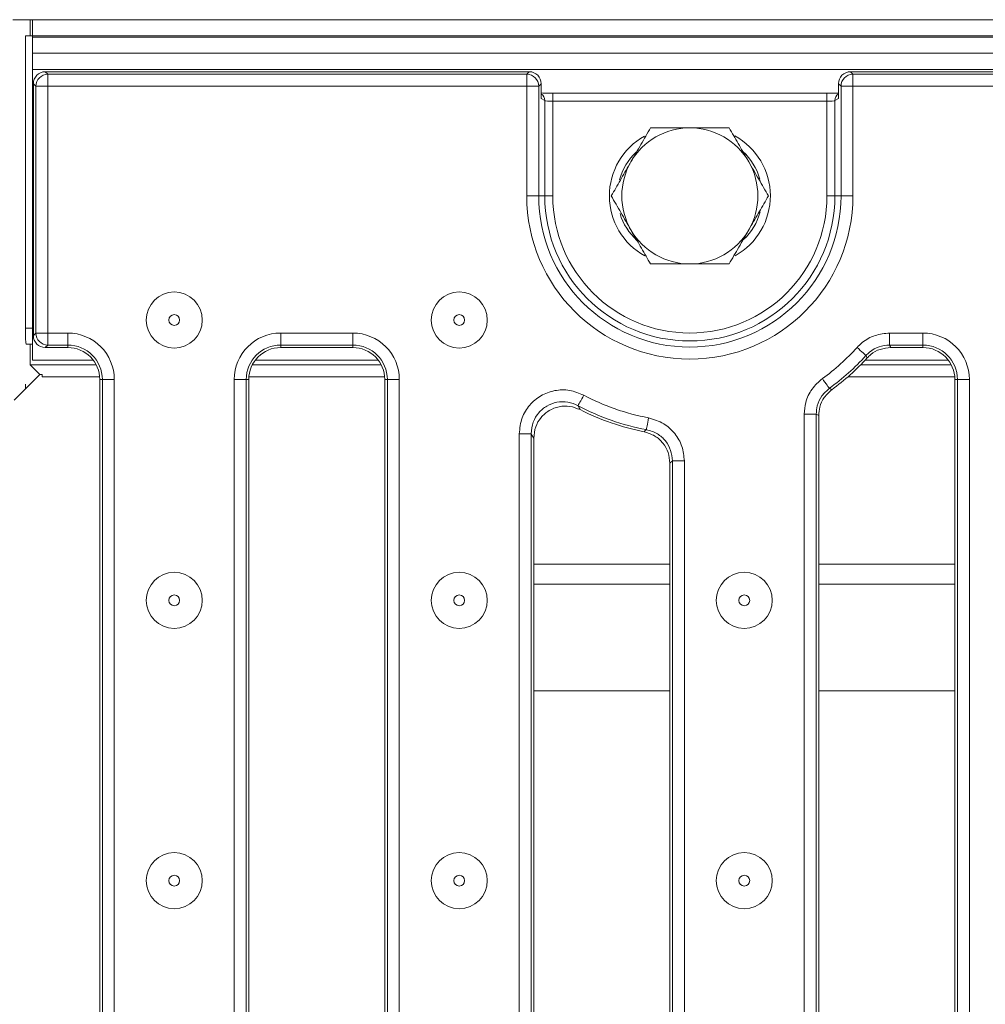
# Model space of a CAD drawing. Units: millimetres. Extents: x -1315 to 11171, y -31 to 3696.
# Drawn here: x 786 to 907, y 1415 to 1538 of the extents above; entities that cross this region are included whole.
import ezdxf

# ---------------------------------------------------------------- set-up
doc = ezdxf.new("R2010")
doc.units = ezdxf.units.MM
doc.header["$LTSCALE"] = 10

msp = doc.modelspace()

# ---------------------------------------------------------------- linework, layer by layer
at = {"color": 7, "linetype": 'Continuous', "lineweight": 15}
for p, q in [((787.593, 1537.67), (785.418, 1537.67)), ((787.593, 1537.67), (787.593, 1535.67)), ((787.593, 1537.67), (787.888, 1537.67)), ((787.888, 1537.67), (787.888, 1535.67)), ((787.888, 1537.67), (1285.888, 1537.67)), ((786.991, 1535.67), (786.991, 1499.17)), ((786.991, 1535.67), (787.888, 1535.67)), ((1285.888, 1535.67), (787.888, 1535.67)), ((787.888, 1535.47), (787.888, 1535.67)), ((787.888, 1535.47), (1285.888, 1535.47)), ((787.888, 1535.47), (787.888, 1533.47)), ((1285.888, 1533.47), (787.888, 1533.47)), ((787.888, 1531.47), (787.888, 1533.47)), ((1285.888, 1531.47), (787.888, 1531.47)), ((787.888, 1499.17), (787.888, 1531.47)), ((789.485, 1531.17), (789.803, 1530.852)), ((849.934, 1531.17), (789.485, 1531.17)), ((789.803, 1529.358), (789.803, 1530.852)), ((789.803, 1530.852), (849.616, 1530.852)), ((849.616, 1530.852), (849.934, 1531.17)), ((849.616, 1529.358), (849.616, 1530.852)), ((890.047, 1531.17), (890.365, 1530.852)), ((1183.934, 1531.17), (890.047, 1531.17)), ((890.365, 1530.852), (890.365, 1529.358)), ((890.365, 1530.852), (1183.616, 1530.852)), ((788.308, 1529.358), (787.991, 1529.676)), ((787.991, 1529.676), (787.991, 1498.227)), ((789.803, 1529.358), (788.308, 1529.358)), ((788.308, 1498.544), (788.308, 1529.358)), ((849.616, 1529.358), (789.803, 1529.358)), ((789.803, 1529.358), (789.803, 1498.544)), ((849.616, 1529.358), (851.11, 1529.358)), ((849.616, 1515.67), (849.616, 1529.358)), ((851.428, 1529.676), (851.11, 1529.358)), ((851.11, 1529.358), (851.11, 1515.67)), ((851.428, 1529.676), (851.428, 1527.846)), ((888.871, 1529.358), (888.553, 1529.676)), ((888.553, 1527.846), (888.553, 1529.676)), ((890.365, 1529.358), (888.871, 1529.358)), ((888.871, 1515.67), (888.871, 1529.358)), ((1183.616, 1529.358), (890.365, 1529.358)), ((890.365, 1529.358), (890.365, 1515.67)), ((887.112, 1528.484), (852.869, 1528.484)), ((852.869, 1528.484), (852.869, 1527.484)), ((887.112, 1528.484), (887.112, 1527.484)), ((851.873, 1527.58), (851.428, 1527.846)), ((851.873, 1515.67), (851.873, 1527.58)), ((852.869, 1527.484), (852.869, 1515.67)), ((887.112, 1527.484), (852.869, 1527.484)), ((887.112, 1515.67), (887.112, 1527.484)), ((888.553, 1527.846), (888.108, 1527.58)), ((888.108, 1527.58), (888.108, 1515.67)), ((849.616, 1515.67), (851.11, 1515.67)), ((851.873, 1515.67), (851.11, 1515.67)), ((852.869, 1515.67), (851.873, 1515.67)), ((887.112, 1515.67), (888.108, 1515.67)), ((888.108, 1515.67), (888.871, 1515.67)), ((890.365, 1515.67), (888.871, 1515.67)), ((786.991, 1499.17), (787.888, 1499.17)), ((787.888, 1499.17), (787.888, 1495.17)), ((787.888, 1499.17), (787.991, 1499.17)), ((787.991, 1498.227), (788.308, 1498.544)), ((789.803, 1498.544), (788.308, 1498.544)), ((789.803, 1498.544), (792.291, 1498.544)), ((789.803, 1498.544), (789.803, 1497.05)), ((792.291, 1498.544), (792.291, 1497.05)), ((818.891, 1498.544), (827.891, 1498.544)), ((818.891, 1498.544), (818.891, 1497.05)), ((827.891, 1498.544), (827.891, 1497.05)), ((894.941, 1498.544), (899.091, 1498.544)), ((894.941, 1497.05), (894.941, 1498.544)), ((899.091, 1497.05), (899.091, 1498.544)), ((787.888, 1497.17), (787.095, 1497.17)), ((787.593, 1497.17), (787.593, 1494.567)), ((789.803, 1497.05), (789.485, 1496.733)), ((792.291, 1496.733), (789.485, 1496.733)), ((792.291, 1497.05), (789.803, 1497.05)), ((792.291, 1497.05), (792.291, 1496.733)), ((827.891, 1497.05), (818.891, 1497.05)), ((818.891, 1497.05), (818.891, 1496.733)), ((827.891, 1496.733), (818.891, 1496.733)), ((827.891, 1497.05), (827.891, 1496.733)), ((899.091, 1497.05), (894.941, 1497.05)), ((899.091, 1496.733), (895.081, 1496.733)), ((899.091, 1497.05), (899.091, 1496.733)), ((795.462, 1495.17), (787.888, 1495.17)), ((831.062, 1495.17), (815.719, 1495.17)), ((902.262, 1495.17), (891.894, 1495.17)), ((892.139, 1495.435), (891.988, 1495.741)), ((788.783, 1493.377), (787.593, 1494.567)), ((787.593, 1494.567), (795.845, 1494.567)), ((815.336, 1494.567), (831.445, 1494.567)), ((891.314, 1494.567), (902.645, 1494.567)), ((786.991, 1491.585), (788.783, 1493.377)), ((788.783, 1493.377), (789.091, 1493.377)), ((789.091, 1493.074), (789.091, 1493.377)), ((789.091, 1493.074), (796.276, 1493.074)), ((796.608, 1492.733), (796.291, 1492.733)), ((796.291, 1297.607), (796.291, 1492.733)), ((798.103, 1492.733), (796.608, 1492.733)), ((796.608, 1297.607), (796.608, 1492.733)), ((798.103, 1492.733), (798.103, 1297.607)), ((813.079, 1297.607), (813.079, 1492.733)), ((814.573, 1492.733), (813.079, 1492.733)), ((814.573, 1492.733), (814.573, 1297.607)), ((814.573, 1492.733), (814.891, 1492.733)), ((814.891, 1492.733), (814.891, 1297.607)), ((814.905, 1493.074), (831.876, 1493.074)), ((832.208, 1492.733), (831.891, 1492.733)), ((831.891, 1297.607), (831.891, 1492.733)), ((833.703, 1492.733), (832.208, 1492.733)), ((832.208, 1297.607), (832.208, 1492.733)), ((833.703, 1492.733), (833.703, 1297.607)), ((889.724, 1493.074), (903.076, 1493.074)), ((903.408, 1492.733), (903.091, 1492.733)), ((903.091, 1297.607), (903.091, 1492.733)), ((904.903, 1492.733), (903.408, 1492.733)), ((903.408, 1297.607), (903.408, 1492.733)), ((904.903, 1492.733), (904.903, 1297.607)), ((786.991, 1491.585), (785.576, 1490.17)), ((786.991, 1492.17), (786.991, 1491.585)), ((887.418, 1491.642), (887.72, 1491.47)), ((884.279, 1301.923), (884.279, 1488.417)), ((885.773, 1488.417), (884.279, 1488.417)), ((885.773, 1488.417), (885.773, 1301.923)), ((886.091, 1488.255), (886.091, 1302.085)), ((850.173, 1485.958), (848.679, 1485.958)), ((848.679, 1304.382), (848.679, 1485.958)), ((850.173, 1485.958), (850.173, 1304.382)), ((850.491, 1485.433), (850.491, 1304.906)), ((867.491, 1308.03), (867.491, 1482.31)), ((869.303, 1482.572), (867.808, 1482.572)), ((867.808, 1307.767), (867.808, 1482.572)), ((869.303, 1482.572), (869.303, 1307.767)), ((850.491, 1469.703), (867.491, 1469.703)), ((886.091, 1469.703), (903.091, 1469.703)), ((850.491, 1467.17), (867.491, 1467.17)), ((886.091, 1467.17), (903.091, 1467.17)), ((867.491, 1453.858), (850.491, 1453.858)), ((903.091, 1453.858), (886.091, 1453.858))]:
    msp.add_line(p, q, dxfattribs=at)
at = {"color": 7, "linetype": 'Continuous', "lineweight": 15, "flags": 128}
for points in [[(891.988, 1495.741), (891.951, 1495.774), (891.877, 1495.841), (891.77, 1495.938), (891.631, 1496.064), (891.467, 1496.212), (891.283, 1496.379), (891.085, 1496.558), (890.88, 1496.744)], [(894.941, 1497.05), (894.982, 1496.958), (895.081, 1496.733)], [(887.418, 1491.642), (887.389, 1491.683), (887.331, 1491.763), (887.245, 1491.881), (887.136, 1492.032), (887.006, 1492.211), (886.86, 1492.412), (886.703, 1492.628), (886.541, 1492.852)], [(856.032, 1489.475), (856.055, 1489.519), (856.102, 1489.606), (856.17, 1489.735), (856.258, 1489.899), (856.362, 1490.094), (856.479, 1490.314), (856.604, 1490.549), (856.734, 1490.793)], [(864.553, 1486.49), (864.563, 1486.539), (864.581, 1486.636), (864.607, 1486.779), (864.642, 1486.963), (864.682, 1487.18), (864.728, 1487.424), (864.776, 1487.687), (864.827, 1487.959)], [(886.091, 1488.255), (885.863, 1488.371), (885.773, 1488.417)]]:
    msp.add_lwpolyline(points, dxfattribs=at)
at = {"color": 7, "linetype": 'Continuous', "lineweight": 15}
for centre, radius in [((805.591, 1500.17), 3.5), ((841.191, 1500.17), 3.5), ((805.591, 1500.17), 0.672), ((841.191, 1500.17), 0.672), ((805.591, 1465.17), 3.5), ((841.191, 1465.17), 3.5), ((876.791, 1465.17), 3.5), ((805.591, 1465.17), 0.672), ((841.191, 1465.17), 0.672), ((876.791, 1465.17), 0.672), ((805.591, 1430.17), 3.5), ((841.191, 1430.17), 3.5), ((876.791, 1430.17), 3.5), ((805.591, 1430.17), 0.672), ((841.191, 1430.17), 0.672), ((876.791, 1430.17), 0.672)]:
    msp.add_circle(centre, radius, dxfattribs=at)
for centre, radius, start, end in [((789.816, 1529.345), 1.508, 90.50861, 179.49196), ((849.603, 1529.345), 1.508, 0.5086, 89.4914), ((890.379, 1529.345), 1.508, 90.50861, 179.49196), ((850.879, 1527.585), 0.994, 359.67848, 56.47201), ((889.101, 1527.586), 0.993, 123.49011, 180.35939), ((869.991, 1515.67), 8.5, 90, 150), ((869.991, 1515.67), 8.5, 30, 90), ((868.491, 1515.67), 8.554, 119.19058, 241.20682), ((871.491, 1515.67), 8.554, 299.19058, 61.20682), ((868.491, 1515.67), 7.555, 133.66657, 164.66273), ((871.491, 1515.67), 7.555, 16.20213, 47.38521), ((869.991, 1515.67), 8.5, 150, 210), ((869.991, 1515.67), 8.5, 330, 30), ((869.991, 1515.67), 20.374, 180, 0), ((869.991, 1515.67), 18.88, 180, 0), ((869.991, 1515.67), 18.117, 180, 0), ((869.991, 1515.67), 17.121, 180, 0), ((868.491, 1515.67), 7.555, 197.04645, 227.38521), ((871.491, 1515.67), 7.555, 313.66657, 344.66273), ((869.991, 1515.67), 8.5, 210, 270), ((869.991, 1515.67), 8.5, 270, 330), ((789.816, 1498.558), 1.508, 180.50788, 269.49212), ((792.291, 1492.733), 5.812, 0, 90), ((818.891, 1492.733), 5.812, 90, 180), ((827.891, 1492.733), 5.812, 0, 90), ((899.091, 1492.733), 5.812, 0, 90), ((792.291, 1492.733), 4.318, 0, 90), ((792.291, 1492.733), 4, 0, 90), ((818.891, 1492.733), 4.318, 90, 180), ((818.891, 1492.733), 4, 90, 180), ((827.891, 1492.733), 4.318, 0, 90), ((827.891, 1492.733), 4, 0, 90), ((869.991, 1515.67), 28.188, 305.95392, 317.82373), ((899.091, 1492.733), 4.318, 0, 90), ((899.091, 1492.733), 4, 0, 90), ((869.991, 1515.67), 29.682, 305.95392, 317.82373), ((869.991, 1515.67), 30, 306.22753, 317.58583), ((869.991, 1515.67), 28.188, 241.94774, 259.44498), ((869.991, 1515.67), 29.682, 241.94774, 259.44498), ((869.991, 1515.67), 30, 242.8363, 258.9997)]:
    msp.add_arc(centre, radius, start, end, dxfattribs=at)
for centre, major_axis, ratio, start_param, end_param in [((789.496, 1529.664), (-1.069, 1.069), 0.9924325, 5.5015852, 7.0647854), ((849.922, 1529.664), (-1.069, -1.069), 0.9924325, 2.3599926, 3.9231927), ((890.059, 1529.664), (-1.069, 1.069), 0.9924325, 5.5015852, 7.0647854), ((852.869, 1528.588), (2, 0), 0.0524078, 4.464836, 4.712389), ((852.869, 1527.589), (1, 0), 0.1048156, 3.2288591, 4.712389), ((887.112, 1527.589), (1, 0), 0.1048156, 4.712389, 6.1959188), ((787.095, 1499.17), (0, 2), 0.0524078, 1.5707963, 3.1415927), ((789.496, 1498.238), (1.069, 1.069), 0.9924325, 2.3599926, 3.9231927)]:
    msp.add_ellipse(centre, major_axis=major_axis, ratio=ratio, start_param=start_param, end_param=end_param, dxfattribs=at)
for points, knots in [([(852.396, 1528.488), (852.197, 1528.491), (851.817, 1528.497), (851.553, 1528.512), (851.428, 1528.519)], [0, 0, 0, 0, 0.525818, 1, 1, 1, 1]), ([(888.553, 1528.519), (888.501, 1528.516), (888.326, 1528.504), (887.861, 1528.49), (887.402, 1528.484), (887.144, 1528.484), (887.112, 1528.484)], [0, 0, 0, 0, 0.15910942, 0.53518269, 0.94197756, 1, 1, 1, 1]), ([(865.083, 1524.17), (864.685, 1523.48), (863.88, 1522.087), (863.049, 1520.647), (862.629, 1519.92)], [0, 0, 0, 0, 0.4954567, 1, 1, 1, 1]), ([(869.991, 1524.17), (868.65, 1524.17), (866.988, 1524.17), (865.391, 1524.17), (865.083, 1524.17)], [0, 0, 0, 0, 0.8072471, 1, 1, 1, 1]), ([(874.898, 1524.17), (873.631, 1524.17), (872.012, 1524.17), (870.352, 1524.17), (869.991, 1524.17)], [0, 0, 0, 0, 0.7824542, 1, 1, 1, 1]), ([(877.352, 1519.92), (877.294, 1520.021), (876.853, 1520.784), (876.023, 1522.222), (875.275, 1523.517), (874.898, 1524.17)], [0, 0, 0, 0, 0.0700875, 0.5307848, 1, 1, 1, 1]), ([(862.629, 1519.92), (862.571, 1519.819), (862.131, 1519.056), (861.3, 1517.618), (860.553, 1516.323), (860.176, 1515.67)], [0, 0, 0, 0, 0.0700886, 0.530782, 1, 1, 1, 1]), ([(879.806, 1515.67), (879.407, 1516.36), (878.603, 1517.753), (877.771, 1519.193), (877.352, 1519.92)], [0, 0, 0, 0, 0.495458, 1, 1, 1, 1]), ([(860.176, 1515.67), (860.574, 1514.98), (861.378, 1513.587), (862.21, 1512.147), (862.629, 1511.42)], [0, 0, 0, 0, 0.4954581, 1, 1, 1, 1]), ([(877.352, 1511.42), (877.41, 1511.521), (877.85, 1512.284), (878.681, 1513.722), (879.428, 1515.017), (879.806, 1515.67)], [0, 0, 0, 0, 0.0700873, 0.5307834, 1, 1, 1, 1]), ([(862.629, 1511.42), (862.688, 1511.319), (863.128, 1510.556), (863.958, 1509.118), (864.706, 1507.823), (865.083, 1507.17)], [0, 0, 0, 0, 0.0700873, 0.5307834, 1, 1, 1, 1]), ([(874.898, 1507.17), (875.297, 1507.86), (876.101, 1509.253), (876.932, 1510.693), (877.352, 1511.42)], [0, 0, 0, 0, 0.4954566, 1, 1, 1, 1]), ([(865.083, 1507.17), (865.391, 1507.17), (866.988, 1507.17), (868.65, 1507.17), (869.991, 1507.17)], [0, 0, 0, 0, 0.1927529, 1, 1, 1, 1]), ([(869.991, 1507.17), (870.352, 1507.17), (872.012, 1507.17), (873.631, 1507.17), (874.898, 1507.17)], [0, 0, 0, 0, 0.2175458, 1, 1, 1, 1]), ([(890.88, 1496.744), (891.087, 1496.95), (891.727, 1497.59), (893.096, 1498.361), (894.326, 1498.483), (894.941, 1498.544)], [0, 0, 0, 0, 0.1921752, 0.5960958, 1, 1, 1, 1]), ([(894.941, 1497.05), (894.493, 1497.006), (893.599, 1496.918), (892.603, 1496.357), (892.138, 1495.891), (891.988, 1495.741)], [0, 0, 0, 0, 0.4039232, 0.8077766, 1, 1, 1, 1]), ([(895.081, 1496.733), (894.634, 1496.688), (893.74, 1496.599), (892.749, 1496.041), (892.286, 1495.581), (892.139, 1495.435)], [0, 0, 0, 0, 0.4059275, 0.8118645, 1, 1, 1, 1]), ([(884.279, 1488.417), (884.318, 1488.906), (884.408, 1490.008), (885.157, 1491.62), (886.08, 1492.441), (886.541, 1492.852)], [0, 0, 0, 0, 0.28502456, 0.6425228, 1, 1, 1, 1]), ([(848.679, 1485.958), (848.752, 1486.645), (848.891, 1487.942), (849.917, 1489.603), (851.338, 1490.802), (853.095, 1491.45), (855, 1491.512), (856.157, 1491.033), (856.734, 1490.793)], [0, 0, 0, 0, 0.1819217, 0.3438987, 0.5059768, 0.6695701, 0.8348194, 1, 1, 1, 1]), ([(887.418, 1491.642), (887.082, 1491.344), (886.41, 1490.748), (885.865, 1489.574), (885.801, 1488.773), (885.773, 1488.417)], [0, 0, 0, 0, 0.3575172, 0.7149205, 1, 1, 1, 1]), ([(887.72, 1491.47), (887.386, 1491.169), (886.718, 1490.569), (886.182, 1489.4), (886.118, 1488.604), (886.091, 1488.255)], [0, 0, 0, 0, 0.35929115, 0.71859609, 1, 1, 1, 1]), ([(856.032, 1489.475), (855.61, 1489.652), (854.768, 1490.006), (853.377, 1489.969), (852.096, 1489.499), (851.063, 1488.624), (850.32, 1487.409), (850.224, 1486.461), (850.173, 1485.958)], [0, 0, 0, 0, 0.165783, 0.3309633, 0.4940439, 0.6555985, 0.8174552, 1, 1, 1, 1]), ([(856.295, 1488.979), (855.872, 1489.146), (855.026, 1489.481), (853.642, 1489.415), (852.372, 1488.924), (851.352, 1488.036), (850.634, 1486.835), (850.54, 1485.912), (850.491, 1485.433)], [0, 0, 0, 0, 0.1663524, 0.3327727, 0.4975751, 0.6609169, 0.8241931, 1, 1, 1, 1]), ([(856.032, 1489.475), (856.036, 1489.467), (856.123, 1489.301), (856.211, 1489.136), (856.295, 1488.979)], [0, 0, 0, 0, 0.0449879, 1, 1, 1, 1]), ([(864.827, 1487.959), (865.487, 1487.761), (866.741, 1487.384), (868.175, 1486.056), (869.122, 1484.425), (869.242, 1483.19), (869.303, 1482.572)], [0, 0, 0, 0, 0.2698688, 0.5127815, 0.7564075, 1, 1, 1, 1]), ([(864.266, 1486.221), (864.339, 1486.29), (864.435, 1486.379), (864.531, 1486.469), (864.553, 1486.49)], [0, 0, 0, 0, 0.7649268, 1, 1, 1, 1]), ([(867.808, 1482.572), (867.765, 1483.022), (867.68, 1483.921), (866.992, 1485.109), (865.947, 1486.075), (865.034, 1486.347), (864.553, 1486.49)], [0, 0, 0, 0, 0.2437481, 0.48723, 0.7299823, 1, 1, 1, 1]), ([(850.491, 1485.433), (850.39, 1485.6), (850.284, 1485.774), (850.178, 1485.95), (850.173, 1485.958)], [0, 0, 0, 0, 0.9550103, 1, 1, 1, 1]), ([(867.491, 1482.31), (867.447, 1482.759), (867.359, 1483.657), (866.671, 1484.843), (865.635, 1485.802), (864.735, 1486.077), (864.266, 1486.221)], [0, 0, 0, 0, 0.2449418, 0.4899156, 0.7341824, 1, 1, 1, 1]), ([(867.808, 1482.572), (867.783, 1482.552), (867.677, 1482.464), (867.572, 1482.376), (867.491, 1482.31)], [0, 0, 0, 0, 0.2350752, 1, 1, 1, 1])]:
    msp.add_open_spline(points, degree=3, knots=knots, dxfattribs=at)

doc.saveas('drawing.dxf')
